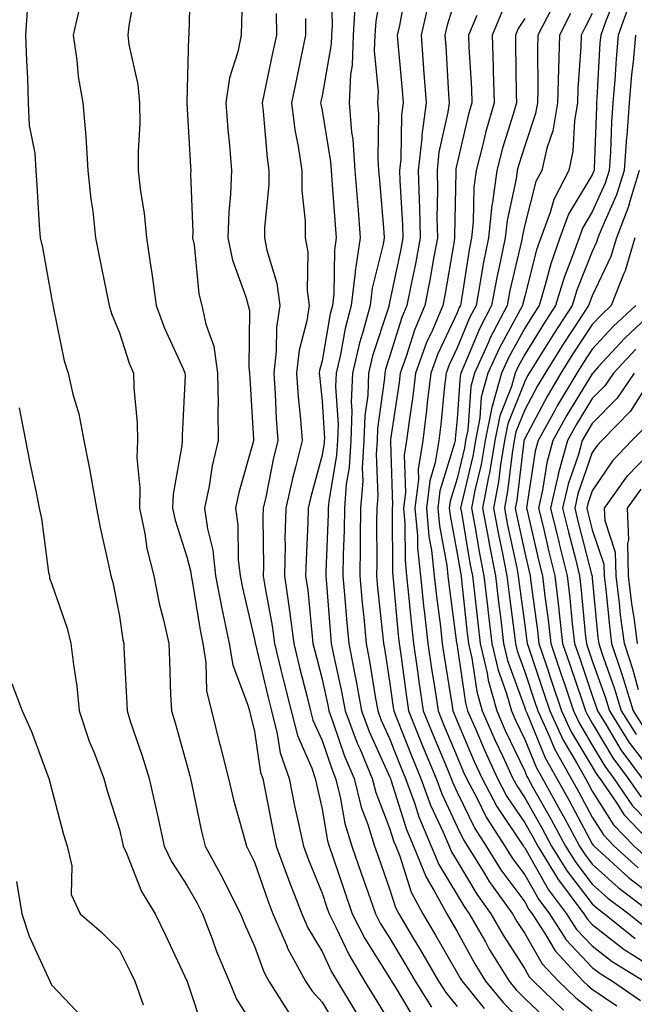
# Model space of a CAD drawing. Units: inches. Extents: x 976403 to 979043, y 7253018 to 7255658.
# Drawn here: x 978583 to 978674, y 7255429 to 7255574 of the extents above; entities that cross this region are included whole.
import ezdxf

# ---------------------------------------------------------------- set-up
doc = ezdxf.new("R2010")
doc.units = ezdxf.units.IN
doc.header["$MEASUREMENT"] = 0
doc.layers.add('Contour_97647253', color=7, linetype='Continuous', true_color=0xaa36ab)

msp = doc.modelspace()

# ---------------------------------------------------------------- linework, layer by layer
at = {"layer": 'Contour_97647253'}
for points in [[(978608.57, 7255581.4, 3067), (978608.32, 7255572.19, 3067), (978608.32, 7255571.92, 3067), (978608.27, 7255571.7, 3067), (978608.05, 7255562.06, 3067), (978608.05, 7255561.92, 3067), (978608.05, 7255561.87, 3067), (978608.56, 7255552.43, 3067), (978608.6, 7255551.92, 3067), (978608.58, 7255551.39, 3067), (978608.91, 7255542.78, 3067), (978608.88, 7255541.92, 3067), (978609.09, 7255540.88, 3067), (978609.78, 7255533.65, 3067), (978610.24, 7255531.92, 3067), (978610.83, 7255529.14, 3067), (978612.01, 7255525.88, 3067), (978612.59, 7255521.92, 3067), (978612.65, 7255517.32, 3067), (978612.62, 7255516.49, 3067), (978612.69, 7255511.92, 3067), (978611.8, 7255508.17, 3067), (978611.33, 7255505.2, 3067), (978610.65, 7255501.92, 3067), (978611.09, 7255498.88, 3067), (978611.86, 7255495.73, 3067), (978612.29, 7255491.92, 3067), (978613.22, 7255487.09, 3067), (978613.31, 7255486.66, 3067), (978614.29, 7255481.92, 3067), (978614.84, 7255478.71, 3067), (978617.03, 7255472.94, 3067), (978617.29, 7255471.92, 3067), (978617.43, 7255471.3, 3067), (978618.05, 7255468.87, 3067), (978618.95, 7255462.82, 3067), (978619.26, 7255461.92, 3067), (978619.57, 7255460.4, 3067), (978620.71, 7255454.58, 3067), (978621.27, 7255451.92, 3067), (978623.09, 7255446.96, 3067), (978623.14, 7255446.83, 3067), (978625.05, 7255441.92, 3067), (978625.96, 7255439.83, 3067), (978628.05, 7255436.31, 3067), (978629.45, 7255433.32, 3067), (978630.28, 7255431.92, 3067), (978633.21, 7255427.08, 3067)], [(978616.34, 7255580.21, 3068), (978616.14, 7255573.83, 3068), (978616.09, 7255571.92, 3068), (978615.59, 7255569.46, 3068), (978614.35, 7255565.62, 3068), (978613.79, 7255561.92, 3068), (978614.09, 7255557.96, 3068), (978614.34, 7255555.63, 3068), (978614.64, 7255551.92, 3068), (978614.51, 7255548.38, 3068), (978614.23, 7255545.74, 3068), (978614.11, 7255541.92, 3068), (978614.78, 7255538.65, 3068), (978616.78, 7255533.19, 3068), (978617.12, 7255531.92, 3068), (978617.29, 7255531.16, 3068), (978617.19, 7255522.78, 3068), (978617.32, 7255521.92, 3068), (978617.33, 7255521.2, 3068), (978617.89, 7255512.08, 3068), (978617.89, 7255511.92, 3068), (978617.84, 7255511.71, 3068), (978615.72, 7255504.25, 3068), (978615.23, 7255501.92, 3068), (978615.58, 7255499.45, 3068), (978615.65, 7255494.32, 3068), (978615.92, 7255491.92, 3068), (978616.26, 7255490.13, 3068), (978618.05, 7255482.49, 3068), (978618.14, 7255482.01, 3068), (978618.15, 7255481.92, 3068), (978618.19, 7255481.78, 3068), (978620.05, 7255473.92, 3068), (978620.56, 7255471.92, 3068), (978621.42, 7255468.55, 3068), (978621.85, 7255465.72, 3068), (978623.16, 7255461.92, 3068), (978623.99, 7255457.86, 3068), (978624.53, 7255455.44, 3068), (978625.28, 7255451.92, 3068), (978626.02, 7255449.89, 3068), (978628.05, 7255444.97, 3068), (978628.82, 7255442.69, 3068), (978629.09, 7255441.92, 3068), (978630.14, 7255439.83, 3068), (978631.99, 7255435.86, 3068), (978634.34, 7255431.92, 3068), (978635.75, 7255429.62, 3068), (978638.05, 7255425.89, 3068)], [(978629.34, 7255580.63, 3071), (978629.54, 7255573.41, 3071), (978629.45, 7255571.92, 3071), (978629.4, 7255570.57, 3071), (978628.05, 7255562.95, 3071), (978627.87, 7255562.1, 3071), (978627.84, 7255561.92, 3071), (978627.86, 7255561.73, 3071), (978628.05, 7255560.78, 3071), (978629.31, 7255553.18, 3071), (978629.4, 7255551.92, 3071), (978629.51, 7255550.46, 3071), (978629.98, 7255543.85, 3071), (978630.13, 7255541.92, 3071), (978629.87, 7255540.1, 3071), (978629.8, 7255533.67, 3071), (978629.59, 7255531.92, 3071), (978629.26, 7255530.71, 3071), (978628.05, 7255523.72, 3071), (978627.68, 7255522.29, 3071), (978627.64, 7255521.92, 3071), (978627.67, 7255521.54, 3071), (978628.05, 7255517.76, 3071), (978628.39, 7255512.26, 3071), (978628.38, 7255511.92, 3071), (978628.36, 7255511.61, 3071), (978628.05, 7255509.76, 3071), (978626.37, 7255503.6, 3071), (978625.99, 7255501.92, 3071), (978625.95, 7255499.82, 3071), (978625.67, 7255494.3, 3071), (978625.62, 7255491.92, 3071), (978625.93, 7255489.8, 3071), (978626.51, 7255483.46, 3071), (978626.7, 7255481.92, 3071), (978626.97, 7255480.84, 3071), (978628.05, 7255476.62, 3071), (978628.9, 7255472.77, 3071), (978629.06, 7255471.92, 3071), (978629.66, 7255470.31, 3071), (978631.37, 7255465.24, 3071), (978632.78, 7255461.92, 3071), (978633.83, 7255457.7, 3071), (978634.83, 7255455.14, 3071), (978635.83, 7255451.92, 3071), (978636.4, 7255450.27, 3071), (978638.05, 7255445.62, 3071), (978638.94, 7255442.81, 3071), (978639.42, 7255441.92, 3071), (978641.41, 7255438.56, 3071), (978642.63, 7255436.5, 3071), (978645.3, 7255431.92, 3071), (978646.36, 7255430.23, 3071), (978648.05, 7255428.18, 3071)], [(978637.25, 7255581.12, 3073), (978635.99, 7255573.98, 3073), (978635.84, 7255571.92, 3073), (978635.76, 7255569.63, 3073), (978636.36, 7255563.61, 3073), (978636.28, 7255561.92, 3073), (978636.42, 7255560.29, 3073), (978636.3, 7255553.67, 3073), (978636.42, 7255551.92, 3073), (978636.54, 7255550.41, 3073), (978637.18, 7255542.79, 3073), (978637.25, 7255541.92, 3073), (978637.11, 7255540.98, 3073), (978635.47, 7255534.5, 3073), (978635.16, 7255531.92, 3073), (978634.09, 7255527.96, 3073), (978633.58, 7255526.39, 3073), (978632.54, 7255521.92, 3073), (978632.36, 7255517.61, 3073), (978632.44, 7255516.31, 3073), (978632.29, 7255511.92, 3073), (978632.04, 7255507.93, 3073), (978631.63, 7255505.5, 3073), (978631.36, 7255501.92, 3073), (978631.31, 7255498.66, 3073), (978631.17, 7255495.05, 3073), (978631.12, 7255491.92, 3073), (978631.43, 7255488.54, 3073), (978631.65, 7255485.52, 3073), (978632, 7255481.92, 3073), (978632.95, 7255477.02, 3073), (978632.98, 7255476.85, 3073), (978633.88, 7255471.92, 3073), (978635.01, 7255468.88, 3073), (978638.05, 7255462.22, 3073), (978638.14, 7255462.01, 3073), (978638.17, 7255461.92, 3073), (978638.25, 7255461.72, 3073), (978640.53, 7255454.4, 3073), (978641.59, 7255451.92, 3073), (978643.44, 7255447.31, 3073), (978644.67, 7255445.3, 3073), (978646.51, 7255441.92, 3073), (978647.08, 7255440.95, 3073), (978648.05, 7255439.26, 3073), (978650.65, 7255434.52, 3073), (978652.27, 7255431.92, 3073), (978654.88, 7255428.75, 3073), (978658.05, 7255425.49, 3073)], [(978600.54, 7255579.43, 3066), (978599.43, 7255573.3, 3066), (978599.27, 7255571.92, 3066), (978599.43, 7255570.54, 3066), (978600.77, 7255564.64, 3066), (978601.02, 7255561.92, 3066), (978601.05, 7255558.92, 3066), (978600.82, 7255554.69, 3066), (978600.84, 7255551.92, 3066), (978601.18, 7255548.79, 3066), (978601.69, 7255545.56, 3066), (978602.04, 7255541.92, 3066), (978602.74, 7255537.23, 3066), (978602.84, 7255536.71, 3066), (978603.49, 7255531.92, 3066), (978604.72, 7255528.59, 3066), (978607.53, 7255522.44, 3066), (978607.75, 7255521.92, 3066), (978607.76, 7255521.63, 3066), (978607.32, 7255512.65, 3066), (978607.34, 7255511.92, 3066), (978607.31, 7255511.18, 3066), (978605.99, 7255503.98, 3066), (978605.92, 7255501.92, 3066), (978606.29, 7255500.16, 3066), (978608.05, 7255494.71, 3066), (978608.6, 7255492.47, 3066), (978608.66, 7255491.92, 3066), (978608.8, 7255491.17, 3066), (978609.98, 7255483.85, 3066), (978610.38, 7255481.92, 3066), (978610.86, 7255479.11, 3066), (978610.96, 7255474.83, 3066), (978611.67, 7255471.92, 3066), (978612.88, 7255467.09, 3066), (978612.95, 7255466.82, 3066), (978614.18, 7255461.92, 3066), (978614.92, 7255458.79, 3066), (978616.43, 7255453.54, 3066), (978616.84, 7255451.92, 3066), (978617.27, 7255451.14, 3066), (978618.05, 7255449.54, 3066), (978620, 7255443.87, 3066), (978620.76, 7255441.92, 3066), (978622.82, 7255437.15, 3066), (978622.94, 7255436.81, 3066), (978625.6, 7255431.92, 3066), (978626.56, 7255430.43, 3066), (978628.05, 7255428.83, 3066), (978630.65, 7255424.52, 3066)], [(978640.62, 7255579.35, 3074), (978639.5, 7255573.37, 3074), (978639.15, 7255571.92, 3074), (978639.25, 7255570.72, 3074), (978639.9, 7255563.77, 3074), (978640.04, 7255561.92, 3074), (978639.81, 7255560.16, 3074), (978639.71, 7255553.58, 3074), (978639.53, 7255551.92, 3074), (978639.56, 7255550.41, 3074), (978639.98, 7255543.85, 3074), (978640.03, 7255541.92, 3074), (978639.72, 7255540.25, 3074), (978638.05, 7255532.37, 3074), (978637.96, 7255532.01, 3074), (978637.95, 7255531.92, 3074), (978637.91, 7255531.78, 3074), (978635.52, 7255524.45, 3074), (978634.93, 7255521.92, 3074), (978634.8, 7255518.67, 3074), (978634.37, 7255515.6, 3074), (978634.24, 7255511.92, 3074), (978634, 7255507.87, 3074), (978634.07, 7255505.9, 3074), (978633.76, 7255501.92, 3074), (978633.69, 7255497.56, 3074), (978633.69, 7255496.28, 3074), (978633.63, 7255491.92, 3074), (978633.99, 7255487.86, 3074), (978634.22, 7255485.75, 3074), (978634.58, 7255481.92, 3074), (978635.14, 7255479.01, 3074), (978635.9, 7255474.07, 3074), (978636.29, 7255471.92, 3074), (978636.77, 7255470.64, 3074), (978638.05, 7255467.83, 3074), (978639.73, 7255463.6, 3074), (978640.42, 7255461.92, 3074), (978641.78, 7255458.19, 3074), (978642.39, 7255456.26, 3074), (978644.22, 7255451.92, 3074), (978645.33, 7255449.2, 3074), (978648.05, 7255444.71, 3074), (978649.09, 7255442.96, 3074), (978649.85, 7255441.92, 3074), (978652.23, 7255437.74, 3074), (978652.81, 7255436.68, 3074), (978655.77, 7255431.92, 3074), (978656.8, 7255430.67, 3074), (978658.05, 7255429.38, 3074), (978661.88, 7255425.75, 3074)], [(978648.05, 7255578.19, 3076), (978646.58, 7255573.39, 3076), (978646.23, 7255571.92, 3076), (978646.37, 7255570.24, 3076), (978646.77, 7255563.2, 3076), (978646.87, 7255561.92, 3076), (978646.68, 7255560.55, 3076), (978645.35, 7255554.62, 3076), (978645.07, 7255551.92, 3076), (978645.14, 7255549.01, 3076), (978645.06, 7255544.91, 3076), (978645.13, 7255541.92, 3076), (978644.47, 7255538.34, 3076), (978644.06, 7255535.91, 3076), (978643.28, 7255531.92, 3076), (978641.72, 7255528.25, 3076), (978640.52, 7255524.39, 3076), (978639.63, 7255521.92, 3076), (978639.46, 7255520.51, 3076), (978638.2, 7255512.07, 3076), (978638.18, 7255511.92, 3076), (978638.16, 7255511.81, 3076), (978638.46, 7255502.33, 3076), (978638.41, 7255501.92, 3076), (978638.45, 7255501.52, 3076), (978638.48, 7255492.35, 3076), (978638.52, 7255491.92, 3076), (978638.58, 7255491.39, 3076), (978639.31, 7255483.18, 3076), (978639.45, 7255481.92, 3076), (978639.69, 7255480.28, 3076), (978640.48, 7255474.35, 3076), (978640.84, 7255471.92, 3076), (978642.74, 7255467.23, 3076), (978642.91, 7255466.78, 3076), (978644.92, 7255461.92, 3076), (978645.76, 7255459.63, 3076), (978648.05, 7255454.75, 3076), (978648.98, 7255452.85, 3076), (978649.56, 7255451.92, 3076), (978652.09, 7255447.88, 3076), (978652.81, 7255446.68, 3076), (978656.24, 7255441.92, 3076), (978656.9, 7255440.77, 3076), (978658.05, 7255438.97, 3076), (978660.63, 7255434.5, 3076), (978663.04, 7255431.92, 3076), (978665.6, 7255429.47, 3076), (978668.05, 7255427.55, 3076)], [(978671.74, 7255578.23, 3083), (978670.02, 7255573.89, 3083), (978669.3, 7255571.92, 3083), (978669.19, 7255570.78, 3083), (978668.75, 7255562.62, 3083), (978668.69, 7255561.92, 3083), (978668.66, 7255561.31, 3083), (978668.34, 7255552.21, 3083), (978668.32, 7255551.92, 3083), (978668.26, 7255551.71, 3083), (978668.05, 7255551.26, 3083), (978664.55, 7255545.42, 3083), (978663.26, 7255541.92, 3083), (978661.9, 7255538.07, 3083), (978661.1, 7255534.97, 3083), (978660.17, 7255531.92, 3083), (978659.33, 7255530.64, 3083), (978658.05, 7255528.56, 3083), (978655.69, 7255524.28, 3083), (978654.62, 7255521.92, 3083), (978653.29, 7255517.16, 3083), (978653.16, 7255516.81, 3083), (978652.18, 7255511.92, 3083), (978651.59, 7255508.38, 3083), (978650.68, 7255504.55, 3083), (978650.18, 7255501.92, 3083), (978650.68, 7255499.29, 3083), (978651.36, 7255495.23, 3083), (978652.01, 7255491.92, 3083), (978652.54, 7255487.43, 3083), (978652.64, 7255486.51, 3083), (978653.2, 7255481.92, 3083), (978654.1, 7255477.97, 3083), (978655.31, 7255474.66, 3083), (978656.09, 7255471.92, 3083), (978656.68, 7255470.55, 3083), (978658.05, 7255467.68, 3083), (978659.73, 7255463.6, 3083), (978660.67, 7255461.92, 3083), (978663.31, 7255457.18, 3083), (978663.94, 7255456.03, 3083), (978666.17, 7255451.92, 3083), (978666.89, 7255450.76, 3083), (978668.05, 7255449.25, 3083), (978671.91, 7255445.78, 3083), (978677.04, 7255441.92, 3083)], [(978592.13, 7255576, 3065), (978591.21, 7255571.92, 3065), (978591.76, 7255568.21, 3065), (978591.94, 7255565.81, 3065), (978592.62, 7255561.92, 3065), (978593.05, 7255556.92, 3065), (978593.39, 7255551.92, 3065), (978593.8, 7255547.67, 3065), (978594.09, 7255545.88, 3065), (978594.52, 7255541.92, 3065), (978595.08, 7255538.95, 3065), (978596.15, 7255533.82, 3065), (978596.52, 7255531.92, 3065), (978596.85, 7255530.72, 3065), (978598.05, 7255527.87, 3065), (978599.51, 7255523.38, 3065), (978600.12, 7255521.92, 3065), (978600.17, 7255519.8, 3065), (978600.65, 7255514.52, 3065), (978600.71, 7255511.92, 3065), (978600.6, 7255509.37, 3065), (978601.09, 7255504.96, 3065), (978601, 7255501.92, 3065), (978601.79, 7255498.18, 3065), (978602.1, 7255495.97, 3065), (978603.13, 7255491.92, 3065), (978603.94, 7255487.81, 3065), (978604.59, 7255485.38, 3065), (978605.36, 7255481.92, 3065), (978605.47, 7255479.34, 3065), (978605.63, 7255474.34, 3065), (978605.74, 7255471.92, 3065), (978606.3, 7255470.17, 3065), (978608.05, 7255463.97, 3065), (978608.46, 7255462.33, 3065), (978608.56, 7255461.92, 3065), (978608.72, 7255461.25, 3065), (978610.19, 7255454.06, 3065), (978610.75, 7255451.92, 3065), (978613.33, 7255447.2, 3065), (978613.86, 7255446.11, 3065), (978615.99, 7255441.92, 3065), (978616.56, 7255440.43, 3065), (978618.05, 7255437.09, 3065), (978619.43, 7255433.3, 3065), (978620.17, 7255431.92, 3065), (978623.25, 7255427.12, 3065)], [(978632.97, 7255576.84, 3072), (978632.64, 7255571.92, 3072), (978632.49, 7255567.48, 3072), (978632.25, 7255566.12, 3072), (978632.06, 7255561.92, 3072), (978632.42, 7255557.55, 3072), (978632.6, 7255556.47, 3072), (978632.9, 7255551.92, 3072), (978633.27, 7255547.14, 3072), (978633.32, 7255546.65, 3072), (978633.69, 7255541.92, 3072), (978632.95, 7255537.02, 3072), (978632.95, 7255536.82, 3072), (978632.38, 7255531.92, 3072), (978631.46, 7255528.51, 3072), (978630.78, 7255524.65, 3072), (978630.15, 7255521.92, 3072), (978630.06, 7255519.91, 3072), (978630.42, 7255514.29, 3072), (978630.34, 7255511.92, 3072), (978630.21, 7255509.76, 3072), (978629.05, 7255502.92, 3072), (978628.97, 7255501.92, 3072), (978628.95, 7255501.02, 3072), (978628.63, 7255492.5, 3072), (978628.62, 7255491.92, 3072), (978628.67, 7255491.3, 3072), (978629.3, 7255483.17, 3072), (978629.42, 7255481.92, 3072), (978629.74, 7255480.23, 3072), (978630.94, 7255474.81, 3072), (978631.47, 7255471.92, 3072), (978633.26, 7255467.13, 3072), (978633.62, 7255466.35, 3072), (978635.48, 7255461.92, 3072), (978636, 7255459.87, 3072), (978638.05, 7255454.58, 3072), (978638.68, 7255452.55, 3072), (978638.95, 7255451.92, 3072), (978639.56, 7255450.41, 3072), (978641.23, 7255445.1, 3072), (978642.96, 7255441.92, 3072), (978644.86, 7255438.73, 3072), (978648.05, 7255433.17, 3072), (978648.5, 7255432.37, 3072), (978648.77, 7255431.92, 3072), (978652.07, 7255427.9, 3072)], [(978643.7, 7255576.27, 3075), (978642.7, 7255571.92, 3075), (978643.08, 7255566.95, 3075), (978643.08, 7255566.89, 3075), (978643.45, 7255561.92, 3075), (978642.82, 7255557.15, 3075), (978642.82, 7255556.69, 3075), (978642.3, 7255551.92, 3075), (978642.41, 7255547.56, 3075), (978642.48, 7255546.35, 3075), (978642.58, 7255541.92, 3075), (978641.87, 7255538.1, 3075), (978641.23, 7255535.1, 3075), (978640.62, 7255531.92, 3075), (978639.85, 7255530.12, 3075), (978638.05, 7255524.3, 3075), (978637.46, 7255522.51, 3075), (978637.33, 7255521.92, 3075), (978637.3, 7255521.17, 3075), (978636.26, 7255513.71, 3075), (978636.2, 7255511.92, 3075), (978636.08, 7255509.95, 3075), (978636.29, 7255503.68, 3075), (978636.17, 7255501.92, 3075), (978636.13, 7255500, 3075), (978636.16, 7255493.81, 3075), (978636.13, 7255491.92, 3075), (978636.28, 7255490.15, 3075), (978637.07, 7255482.9, 3075), (978637.16, 7255481.92, 3075), (978637.31, 7255481.18, 3075), (978638.05, 7255476.32, 3075), (978638.57, 7255472.44, 3075), (978638.65, 7255471.92, 3075), (978639.05, 7255470.92, 3075), (978641.32, 7255465.19, 3075), (978642.68, 7255461.92, 3075), (978644.1, 7255457.97, 3075), (978645.98, 7255453.99, 3075), (978646.86, 7255451.92, 3075), (978647.2, 7255451.07, 3075), (978648.05, 7255449.68, 3075), (978650.95, 7255444.82, 3075), (978653.05, 7255441.92, 3075), (978654.87, 7255438.74, 3075), (978658.05, 7255433.75, 3075), (978658.71, 7255432.58, 3075), (978659.34, 7255431.92, 3075), (978663.79, 7255427.66, 3075)], [(978662.06, 7255575.93, 3080), (978659.98, 7255571.92, 3080), (978659.92, 7255570.05, 3080), (978659.97, 7255563.84, 3080), (978659.92, 7255561.92, 3080), (978659.65, 7255560.32, 3080), (978658.05, 7255555.57, 3080), (978657.18, 7255552.79, 3080), (978656.95, 7255551.92, 3080), (978656.78, 7255550.65, 3080), (978655.45, 7255544.52, 3080), (978655.17, 7255541.92, 3080), (978654.44, 7255538.31, 3080), (978653.91, 7255536.06, 3080), (978653.14, 7255531.92, 3080), (978651.4, 7255528.57, 3080), (978649.06, 7255522.93, 3080), (978648.6, 7255521.92, 3080), (978648.48, 7255521.49, 3080), (978648.05, 7255515.16, 3080), (978647.77, 7255512.2, 3080), (978647.74, 7255511.92, 3080), (978647.67, 7255511.54, 3080), (978645.49, 7255504.48, 3080), (978645.2, 7255501.92, 3080), (978645.42, 7255499.29, 3080), (978646.54, 7255493.43, 3080), (978646.69, 7255491.92, 3080), (978646.83, 7255490.7, 3080), (978647.97, 7255482, 3080), (978647.98, 7255481.92, 3080), (978647.99, 7255481.86, 3080), (978648.05, 7255481.49, 3080), (978649.26, 7255473.13, 3080), (978649.6, 7255471.92, 3080), (978650.8, 7255469.17, 3080), (978652.13, 7255466, 3080), (978654.02, 7255461.92, 3080), (978655.41, 7255459.28, 3080), (978658.05, 7255455.38, 3080), (978659.3, 7255453.17, 3080), (978659.98, 7255451.92, 3080), (978663, 7255446.97, 3080), (978663.04, 7255446.91, 3080), (978666.78, 7255441.92, 3080), (978667.28, 7255441.15, 3080), (978668.05, 7255440.33, 3080), (978672.77, 7255436.64, 3080), (978674.22, 7255435.75, 3080), (978678.05, 7255433.27, 3080)], [(978673.53, 7255576.44, 3084), (978671.88, 7255571.92, 3084), (978671.57, 7255568.4, 3084), (978671.4, 7255565.27, 3084), (978671.12, 7255561.92, 3084), (978670.9, 7255559.07, 3084), (978670.75, 7255554.62, 3084), (978670.55, 7255551.92, 3084), (978669.95, 7255550.02, 3084), (978668.05, 7255545.76, 3084), (978666.61, 7255543.36, 3084), (978666.09, 7255541.92, 3084), (978665, 7255538.87, 3084), (978663.89, 7255536.08, 3084), (978662.61, 7255531.92, 3084), (978660.81, 7255529.16, 3084), (978658.05, 7255524.67, 3084), (978657.07, 7255522.9, 3084), (978656.62, 7255521.92, 3084), (978656.08, 7255519.95, 3084), (978654.36, 7255515.61, 3084), (978653.62, 7255511.92, 3084), (978652.82, 7255507.15, 3084), (978652.68, 7255506.55, 3084), (978651.8, 7255501.92, 3084), (978652.67, 7255497.3, 3084), (978652.78, 7255496.65, 3084), (978653.71, 7255491.92, 3084), (978654.17, 7255488.04, 3084), (978654.51, 7255485.46, 3084), (978654.93, 7255481.92, 3084), (978655.51, 7255479.38, 3084), (978658.05, 7255472.4, 3084), (978658.17, 7255472.04, 3084), (978658.21, 7255471.92, 3084), (978658.35, 7255471.62, 3084), (978661.1, 7255464.97, 3084), (978662.8, 7255461.92, 3084), (978664.68, 7255458.55, 3084), (978668.05, 7255452.27, 3084), (978668.19, 7255452.06, 3084), (978668.32, 7255451.92, 3084), (978673.41, 7255447.28, 3084), (978678.05, 7255443.73, 3084)], [(978584.39, 7255575.58, 3064), (978584.16, 7255571.92, 3064), (978584.28, 7255568.15, 3064), (978584.43, 7255565.54, 3064), (978584.55, 7255561.92, 3064), (978584.7, 7255558.57, 3064), (978585.53, 7255554.44, 3064), (978585.68, 7255551.92, 3064), (978585.83, 7255549.7, 3064), (978586.18, 7255543.79, 3064), (978586.31, 7255541.92, 3064), (978586.64, 7255540.51, 3064), (978588.05, 7255532.78, 3064), (978588.18, 7255532.05, 3064), (978588.21, 7255531.92, 3064), (978588.26, 7255531.71, 3064), (978589.85, 7255523.72, 3064), (978590.47, 7255521.92, 3064), (978591.17, 7255518.8, 3064), (978592.02, 7255515.89, 3064), (978592.79, 7255511.92, 3064), (978593.65, 7255507.52, 3064), (978593.89, 7255506.08, 3064), (978594.67, 7255501.92, 3064), (978595.18, 7255499.05, 3064), (978596.45, 7255493.52, 3064), (978596.76, 7255491.92, 3064), (978597.05, 7255490.92, 3064), (978598.05, 7255485.94, 3064), (978598.57, 7255482.44, 3064), (978598.68, 7255481.92, 3064), (978598.71, 7255481.26, 3064), (978599.12, 7255472.99, 3064), (978599.17, 7255471.92, 3064), (978599.71, 7255470.26, 3064), (978601.43, 7255465.3, 3064), (978602.46, 7255461.92, 3064), (978603.48, 7255457.35, 3064), (978603.71, 7255456.26, 3064), (978604.67, 7255451.92, 3064), (978605.75, 7255449.62, 3064), (978608.05, 7255446.15, 3064), (978609.58, 7255443.45, 3064), (978610.35, 7255441.92, 3064), (978611.77, 7255438.2, 3064), (978612.43, 7255436.3, 3064), (978614.28, 7255431.92, 3064), (978615.38, 7255429.25, 3064), (978618.05, 7255425.07, 3064)], [(978621.25, 7255575.12, 3069), (978621.28, 7255571.92, 3069), (978620.72, 7255569.25, 3069), (978619.48, 7255563.35, 3069), (978619.17, 7255561.92, 3069), (978619.34, 7255560.63, 3069), (978619.91, 7255553.78, 3069), (978620.18, 7255551.92, 3069), (978620.18, 7255549.79, 3069), (978619.53, 7255543.4, 3069), (978619.53, 7255541.92, 3069), (978619.86, 7255540.11, 3069), (978621.37, 7255535.24, 3069), (978621.79, 7255531.92, 3069), (978621.3, 7255528.67, 3069), (978621.27, 7255525.14, 3069), (978620.89, 7255521.92, 3069), (978621.12, 7255518.85, 3069), (978621.27, 7255515.14, 3069), (978621.52, 7255511.92, 3069), (978620.83, 7255509.14, 3069), (978619.7, 7255503.57, 3069), (978619.33, 7255501.92, 3069), (978619.3, 7255500.67, 3069), (978619.38, 7255493.25, 3069), (978619.35, 7255491.92, 3069), (978619.57, 7255490.4, 3069), (978620.66, 7255484.53, 3069), (978621, 7255481.92, 3069), (978621.96, 7255478.01, 3069), (978622.38, 7255476.25, 3069), (978623.46, 7255471.92, 3069), (978624.4, 7255468.27, 3069), (978626.52, 7255463.45, 3069), (978627.04, 7255461.92, 3069), (978627.22, 7255461.09, 3069), (978628.05, 7255457.38, 3069), (978628.84, 7255452.71, 3069), (978629.09, 7255451.92, 3069), (978629.64, 7255450.33, 3069), (978631.36, 7255445.23, 3069), (978632.51, 7255441.92, 3069), (978634.38, 7255438.25, 3069), (978638.05, 7255432.44, 3069), (978638.25, 7255432.12, 3069), (978638.35, 7255431.92, 3069), (978638.88, 7255431.09, 3069), (978641.97, 7255425.84, 3069)], [(978625.58, 7255574.39, 3070), (978625.61, 7255571.92, 3070), (978624.95, 7255568.82, 3070), (978624.29, 7255565.68, 3070), (978623.5, 7255561.92, 3070), (978624.04, 7255557.91, 3070), (978624.52, 7255555.45, 3070), (978625.04, 7255551.92, 3070), (978625.05, 7255548.92, 3070), (978625.55, 7255544.42, 3070), (978625.56, 7255541.92, 3070), (978625.93, 7255539.8, 3070), (978625.84, 7255534.13, 3070), (978626.12, 7255531.92, 3070), (978625.77, 7255529.64, 3070), (978624.66, 7255525.31, 3070), (978624.27, 7255521.92, 3070), (978624.51, 7255518.38, 3070), (978624.85, 7255515.12, 3070), (978625.09, 7255511.92, 3070), (978624.12, 7255507.99, 3070), (978623.67, 7255506.3, 3070), (978622.66, 7255501.92, 3070), (978622.56, 7255497.41, 3070), (978622.57, 7255496.44, 3070), (978622.48, 7255491.92, 3070), (978623.19, 7255487.06, 3070), (978623.22, 7255486.75, 3070), (978623.85, 7255481.92, 3070), (978624.68, 7255478.55, 3070), (978625.8, 7255474.17, 3070), (978626.36, 7255471.92, 3070), (978626.7, 7255470.57, 3070), (978628.05, 7255467.53, 3070), (978629.47, 7255463.34, 3070), (978630.06, 7255461.92, 3070), (978630.74, 7255459.23, 3070), (978631.41, 7255455.28, 3070), (978632.46, 7255451.92, 3070), (978633.89, 7255447.76, 3070), (978634.82, 7255445.15, 3070), (978635.94, 7255441.92, 3070), (978636.65, 7255440.52, 3070), (978638.05, 7255438.32, 3070), (978640.44, 7255434.31, 3070), (978641.83, 7255431.92, 3070), (978644.23, 7255428.1, 3070)], [(978650.98, 7255574.85, 3077), (978649.74, 7255571.92, 3077), (978649.8, 7255570.17, 3077), (978650.15, 7255564.02, 3077), (978650.21, 7255561.92, 3077), (978649.73, 7255560.24, 3077), (978648.05, 7255552.97, 3077), (978647.85, 7255552.12, 3077), (978647.84, 7255551.92, 3077), (978647.84, 7255551.71, 3077), (978647.67, 7255542.3, 3077), (978647.68, 7255541.92, 3077), (978647.59, 7255541.46, 3077), (978646.29, 7255533.68, 3077), (978645.95, 7255531.92, 3077), (978644.39, 7255528.26, 3077), (978643.53, 7255526.44, 3077), (978641.89, 7255521.92, 3077), (978641.48, 7255518.49, 3077), (978640.93, 7255514.8, 3077), (978640.57, 7255511.92, 3077), (978640.21, 7255509.76, 3077), (978640.38, 7255504.25, 3077), (978640.11, 7255501.92, 3077), (978640.31, 7255499.66, 3077), (978640.33, 7255494.2, 3077), (978640.57, 7255491.92, 3077), (978640.87, 7255489.1, 3077), (978641.22, 7255485.09, 3077), (978641.59, 7255481.92, 3077), (978642.18, 7255477.79, 3077), (978642.39, 7255476.26, 3077), (978643.04, 7255471.92, 3077), (978644.48, 7255468.35, 3077), (978646.57, 7255463.4, 3077), (978647.18, 7255461.92, 3077), (978647.42, 7255461.29, 3077), (978648.05, 7255459.92, 3077), (978650.66, 7255454.53, 3077), (978652.34, 7255451.92, 3077), (978654.53, 7255448.4, 3077), (978658.05, 7255443.67, 3077), (978658.68, 7255442.55, 3077), (978659.15, 7255441.92, 3077), (978661.15, 7255438.82, 3077), (978662.54, 7255436.41, 3077), (978666.73, 7255431.92, 3077), (978667.41, 7255431.28, 3077), (978668.05, 7255430.77, 3077), (978671.68, 7255428.29, 3077)], [(978654.64, 7255575.33, 3078), (978653.21, 7255571.92, 3078), (978653.36, 7255567.23, 3078), (978653.37, 7255566.6, 3078), (978653.52, 7255561.92, 3078), (978652.31, 7255557.66, 3078), (978651.86, 7255555.73, 3078), (978650.86, 7255551.92, 3078), (978650.53, 7255549.44, 3078), (978650.43, 7255544.3, 3078), (978650.18, 7255541.92, 3078), (978649.82, 7255540.15, 3078), (978648.66, 7255532.53, 3078), (978648.54, 7255531.92, 3078), (978648.37, 7255531.6, 3078), (978648.05, 7255530.83, 3078), (978645.19, 7255524.78, 3078), (978644.14, 7255521.92, 3078), (978643.63, 7255517.5, 3078), (978643.53, 7255516.44, 3078), (978642.95, 7255511.92, 3078), (978642.26, 7255507.71, 3078), (978642.31, 7255506.18, 3078), (978641.8, 7255501.92, 3078), (978642.16, 7255497.81, 3078), (978642.17, 7255496.04, 3078), (978642.61, 7255491.92, 3078), (978643.14, 7255487.01, 3078), (978643.17, 7255486.8, 3078), (978643.71, 7255481.92, 3078), (978644.26, 7255478.13, 3078), (978644.74, 7255475.23, 3078), (978645.24, 7255471.92, 3078), (978646.05, 7255469.92, 3078), (978648.05, 7255465.15, 3078), (978649.01, 7255462.88, 3078), (978649.45, 7255461.92, 3078), (978651.03, 7255458.94, 3078), (978652.35, 7255456.22, 3078), (978655.1, 7255451.92, 3078), (978656.23, 7255450.1, 3078), (978658.05, 7255447.66, 3078), (978660.13, 7255444, 3078), (978661.7, 7255441.92, 3078), (978664.18, 7255438.05, 3078), (978668.05, 7255433.96, 3078), (978669.2, 7255433.07, 3078), (978671.07, 7255431.92, 3078), (978675.21, 7255429.08, 3078)], [(978658.05, 7255574.37, 3079), (978657.08, 7255572.89, 3079), (978656.67, 7255571.92, 3079), (978656.71, 7255570.58, 3079), (978656.78, 7255563.19, 3079), (978656.82, 7255561.92, 3079), (978656.34, 7255560.21, 3079), (978654.77, 7255555.2, 3079), (978653.91, 7255551.92, 3079), (978653.27, 7255547.14, 3079), (978653.2, 7255546.77, 3079), (978652.68, 7255541.92, 3079), (978651.9, 7255538.07, 3079), (978651.48, 7255535.35, 3079), (978650.84, 7255531.92, 3079), (978649.89, 7255530.08, 3079), (978648.05, 7255525.67, 3079), (978646.85, 7255523.12, 3079), (978646.41, 7255521.92, 3079), (978646.18, 7255520.05, 3079), (978645.65, 7255514.32, 3079), (978645.34, 7255511.92, 3079), (978644.81, 7255508.68, 3079), (978643.98, 7255505.99, 3079), (978643.5, 7255501.92, 3079), (978643.87, 7255497.74, 3079), (978644.25, 7255495.72, 3079), (978644.65, 7255491.92, 3079), (978644.98, 7255488.85, 3079), (978645.57, 7255484.4, 3079), (978645.85, 7255481.92, 3079), (978646.13, 7255480, 3079), (978647.32, 7255472.65, 3079), (978647.42, 7255471.92, 3079), (978647.61, 7255471.48, 3079), (978648.05, 7255470.43, 3079), (978650.57, 7255464.44, 3079), (978651.73, 7255461.92, 3079), (978653.92, 7255457.79, 3079), (978657.55, 7255452.42, 3079), (978657.87, 7255451.92, 3079), (978657.94, 7255451.81, 3079), (978658.05, 7255451.67, 3079), (978661.59, 7255445.46, 3079), (978664.24, 7255441.92, 3079), (978665.73, 7255439.6, 3079), (978668.05, 7255437.14, 3079), (978670.98, 7255434.85, 3079), (978675.76, 7255431.92, 3079)], [(978664.85, 7255575.12, 3081), (978663.19, 7255571.92, 3081), (978663.04, 7255566.93, 3081), (978663.04, 7255566.91, 3081), (978662.89, 7255561.92, 3081), (978662.19, 7255557.78, 3081), (978661.33, 7255555.2, 3081), (978660.59, 7255551.92, 3081), (978659.72, 7255550.25, 3081), (978658.05, 7255543.86, 3081), (978657.7, 7255542.27, 3081), (978657.67, 7255541.92, 3081), (978657.57, 7255541.44, 3081), (978655.84, 7255534.13, 3081), (978655.43, 7255531.92, 3081), (978652.91, 7255527.06, 3081), (978652.72, 7255526.59, 3081), (978650.61, 7255521.92, 3081), (978650.05, 7255519.92, 3081), (978649.61, 7255513.48, 3081), (978649.3, 7255511.92, 3081), (978649.12, 7255510.85, 3081), (978648.05, 7255506.32, 3081), (978647.01, 7255502.96, 3081), (978646.89, 7255501.92, 3081), (978646.99, 7255500.86, 3081), (978648.05, 7255495.21, 3081), (978648.53, 7255492.4, 3081), (978648.62, 7255491.92, 3081), (978648.69, 7255491.28, 3081), (978649.54, 7255483.41, 3081), (978649.73, 7255481.92, 3081), (978650.23, 7255479.74, 3081), (978650.94, 7255474.81, 3081), (978651.76, 7255471.92, 3081), (978653.67, 7255467.55, 3081), (978654.8, 7255465.17, 3081), (978656.3, 7255461.92, 3081), (978656.91, 7255460.78, 3081), (978658.05, 7255459.08, 3081), (978660.64, 7255454.51, 3081), (978662.04, 7255451.92, 3081), (978664.32, 7255448.19, 3081), (978668.05, 7255443.38, 3081), (978668.82, 7255442.69, 3081), (978669.85, 7255441.92, 3081), (978674.4, 7255438.27, 3081)], [(978668.05, 7255575.12, 3082), (978666.96, 7255573.01, 3082), (978666.4, 7255571.92, 3082), (978666.34, 7255570.21, 3082), (978665.93, 7255564.04, 3082), (978665.87, 7255561.92, 3082), (978665.42, 7255559.29, 3082), (978665.2, 7255554.77, 3082), (978664.56, 7255551.92, 3082), (978662.34, 7255547.63, 3082), (978661.83, 7255545.7, 3082), (978660.43, 7255541.92, 3082), (978659.82, 7255540.15, 3082), (978658.05, 7255533.32, 3082), (978657.79, 7255532.18, 3082), (978657.74, 7255531.92, 3082), (978657.4, 7255531.27, 3082), (978654.31, 7255525.66, 3082), (978652.61, 7255521.92, 3082), (978651.62, 7255518.35, 3082), (978651.41, 7255515.28, 3082), (978650.75, 7255511.92, 3082), (978650.35, 7255509.62, 3082), (978648.68, 7255502.55, 3082), (978648.56, 7255501.92, 3082), (978648.68, 7255501.29, 3082), (978649.94, 7255493.81, 3082), (978650.32, 7255491.92, 3082), (978650.62, 7255489.35, 3082), (978651.1, 7255484.97, 3082), (978651.47, 7255481.92, 3082), (978652.47, 7255477.5, 3082), (978652.62, 7255476.49, 3082), (978653.92, 7255471.92, 3082), (978655.18, 7255469.05, 3082), (978658.05, 7255463.01, 3082), (978658.37, 7255462.24, 3082), (978658.55, 7255461.92, 3082), (978659.17, 7255460.8, 3082), (978661.98, 7255455.85, 3082), (978664.1, 7255451.92, 3082), (978665.6, 7255449.47, 3082), (978668.05, 7255446.31, 3082), (978670.36, 7255444.23, 3082), (978673.45, 7255441.92, 3082), (978676, 7255439.87, 3082)], [(978674.46, 7255571.92, 3085), (978674.1, 7255567.97, 3085), (978673.88, 7255566.09, 3085), (978673.54, 7255561.92, 3085), (978673.16, 7255557.03, 3085), (978673.14, 7255556.83, 3085), (978672.79, 7255551.92, 3085), (978671.65, 7255548.32, 3085), (978669.4, 7255543.27, 3085), (978668.88, 7255541.92, 3085), (978668.69, 7255541.28, 3085), (978668.05, 7255539.93, 3085), (978665.76, 7255534.21, 3085), (978665.06, 7255531.92, 3085), (978662.3, 7255527.67, 3085), (978659.87, 7255523.74, 3085), (978658.73, 7255521.92, 3085), (978658.48, 7255521.49, 3085), (978658.05, 7255520.69, 3085), (978655.56, 7255514.41, 3085), (978655.06, 7255511.92, 3085), (978654.46, 7255508.33, 3085), (978654.16, 7255505.81, 3085), (978653.42, 7255501.92, 3085), (978654.15, 7255498.02, 3085), (978654.76, 7255495.21, 3085), (978655.4, 7255491.92, 3085), (978655.69, 7255489.56, 3085), (978656.48, 7255483.49, 3085), (978656.67, 7255481.92, 3085), (978656.93, 7255480.8, 3085), (978658.05, 7255477.7, 3085), (978659.5, 7255473.37, 3085), (978659.98, 7255471.92, 3085), (978661.64, 7255468.33, 3085), (978662.46, 7255466.33, 3085), (978664.92, 7255461.92, 3085), (978666.04, 7255459.91, 3085), (978668.05, 7255456.18, 3085), (978669.7, 7255453.57, 3085), (978671.29, 7255451.92, 3085), (978674.83, 7255448.7, 3085)], [(978675.02, 7255551.92, 3086), (978673.64, 7255547.51, 3086), (978673.41, 7255546.56, 3086), (978671.62, 7255541.92, 3086), (978670.8, 7255539.17, 3086), (978668.05, 7255533.36, 3086), (978667.64, 7255532.33, 3086), (978667.51, 7255531.92, 3086), (978666.51, 7255530.38, 3086), (978663.75, 7255526.22, 3086), (978661.08, 7255521.92, 3086), (978659.94, 7255520.03, 3086), (978658.05, 7255516.47, 3086), (978656.76, 7255513.21, 3086), (978656.5, 7255511.92, 3086), (978656.18, 7255510.05, 3086), (978655.52, 7255504.45, 3086), (978655.04, 7255501.92, 3086), (978655.52, 7255499.39, 3086), (978656.87, 7255493.1, 3086), (978657.1, 7255491.92, 3086), (978657.2, 7255491.07, 3086), (978658.05, 7255484.6, 3086), (978658.37, 7255482.24, 3086), (978658.41, 7255481.92, 3086), (978658.59, 7255481.38, 3086), (978660.81, 7255474.68, 3086), (978661.75, 7255471.92, 3086), (978663.74, 7255467.61, 3086), (978665.78, 7255464.19, 3086), (978667.04, 7255461.92, 3086), (978667.41, 7255461.28, 3086), (978668.05, 7255460.07, 3086), (978671.2, 7255455.07, 3086), (978674.26, 7255451.92, 3086), (978676.24, 7255450.11, 3086)], [(978674.37, 7255541.92, 3087), (978672.91, 7255537.06, 3087), (978672.68, 7255536.55, 3087), (978670.87, 7255531.92, 3087), (978669.41, 7255530.56, 3087), (978668.05, 7255529.09, 3087), (978665.2, 7255524.77, 3087), (978663.42, 7255521.92, 3087), (978661.42, 7255518.55, 3087), (978658.05, 7255512.24, 3087), (978657.96, 7255512.01, 3087), (978657.94, 7255511.92, 3087), (978657.92, 7255511.79, 3087), (978656.89, 7255503.08, 3087), (978656.66, 7255501.92, 3087), (978656.89, 7255500.76, 3087), (978658.05, 7255495.33, 3087), (978658.69, 7255492.56, 3087), (978658.86, 7255491.92, 3087), (978658.97, 7255491, 3087), (978659.94, 7255483.81, 3087), (978660.16, 7255481.92, 3087), (978661.23, 7255478.74, 3087), (978662.14, 7255476.01, 3087), (978663.52, 7255471.92, 3087), (978664.95, 7255468.82, 3087), (978668.05, 7255463.63, 3087), (978668.68, 7255462.55, 3087), (978669.15, 7255461.92, 3087), (978671.57, 7255458.4, 3087), (978672.71, 7255456.58, 3087), (978677.23, 7255451.92, 3087)], [(978674.48, 7255531.92, 3088), (978671.14, 7255528.83, 3088), (978668.05, 7255525.46, 3088), (978666.64, 7255523.33, 3088), (978665.76, 7255521.92, 3088), (978662.88, 7255517.09, 3088), (978662.51, 7255516.38, 3088), (978660.05, 7255511.92, 3088), (978659.62, 7255510.35, 3088), (978658.38, 7255502.25, 3088), (978658.31, 7255501.92, 3088), (978658.39, 7255501.58, 3088), (978660.16, 7255494.03, 3088), (978660.69, 7255491.92, 3088), (978661.04, 7255488.93, 3088), (978661.53, 7255485.4, 3088), (978661.92, 7255481.92, 3088), (978663.46, 7255477.33, 3088), (978663.88, 7255476.09, 3088), (978665.29, 7255471.92, 3088), (978666.17, 7255470.04, 3088), (978668.05, 7255466.86, 3088), (978669.89, 7255463.76, 3088), (978671.25, 7255461.92, 3088), (978674.02, 7255457.89, 3088), (978678.05, 7255453.75, 3088)], [(978677.68, 7255531.55, 3089), (978672.87, 7255527.1, 3089), (978669, 7255522.87, 3089), (978668.13, 7255521.92, 3089), (978668.09, 7255521.88, 3089), (978668.05, 7255521.83, 3089), (978664.29, 7255515.68, 3089), (978662.22, 7255511.92, 3089), (978661.32, 7255508.65, 3089), (978660.7, 7255504.57, 3089), (978660.09, 7255501.92, 3089), (978660.76, 7255499.21, 3089), (978661.62, 7255495.49, 3089), (978662.52, 7255491.92, 3089), (978663.11, 7255486.98, 3089), (978663.12, 7255486.85, 3089), (978663.67, 7255481.92, 3089), (978664.77, 7255478.64, 3089), (978666.56, 7255473.41, 3089), (978667.05, 7255471.92, 3089), (978667.38, 7255471.25, 3089), (978668.05, 7255470.1, 3089), (978671.09, 7255464.96, 3089), (978673.35, 7255461.92, 3089), (978675.27, 7255459.14, 3089)], [(978674.49, 7255525.48, 3090), (978671.2, 7255521.92, 3090), (978669.92, 7255520.05, 3090), (978668.05, 7255518.14, 3090), (978665.69, 7255514.28, 3090), (978664.39, 7255511.92, 3090), (978663.02, 7255506.95, 3090), (978663.01, 7255506.88, 3090), (978661.88, 7255501.92, 3090), (978663.09, 7255496.96, 3090), (978663.12, 7255496.85, 3090), (978664.35, 7255491.92, 3090), (978664.74, 7255488.61, 3090), (978665.09, 7255484.88, 3090), (978665.42, 7255481.92, 3090), (978666.09, 7255479.96, 3090), (978668.05, 7255474.2, 3090), (978668.65, 7255472.52, 3090), (978668.82, 7255471.92, 3090), (978670.11, 7255469.86, 3090), (978672.3, 7255466.17, 3090), (978675.46, 7255461.92, 3090)], [(978674.28, 7255521.92, 3091), (978671.76, 7255518.21, 3091), (978668.05, 7255514.46, 3091), (978667.09, 7255512.88, 3091), (978666.56, 7255511.92, 3091), (978665.99, 7255509.86, 3091), (978664.48, 7255505.49, 3091), (978663.67, 7255501.92, 3091), (978664.52, 7255498.39, 3091), (978665.56, 7255494.41, 3091), (978666.18, 7255491.92, 3091), (978666.38, 7255490.25, 3091), (978667.07, 7255482.9, 3091), (978667.18, 7255481.92, 3091), (978667.4, 7255481.27, 3091), (978668.05, 7255479.36, 3091), (978669.99, 7255473.86, 3091), (978670.59, 7255471.92, 3091), (978673.45, 7255467.32, 3091), (978676.13, 7255463.84, 3091)], [(978675.88, 7255519.75, 3092), (978673.71, 7255516.26, 3092), (978669.45, 7255511.92, 3092), (978668.76, 7255511.21, 3092), (978668.05, 7255510.15, 3092), (978665.93, 7255504.04, 3092), (978665.45, 7255501.92, 3092), (978665.96, 7255499.83, 3092), (978668, 7255491.97, 3092), (978668.02, 7255491.92, 3092), (978668.02, 7255491.89, 3092), (978668.05, 7255491.57, 3092), (978668.9, 7255482.77, 3092), (978669.01, 7255481.92, 3092), (978669.48, 7255480.49, 3092), (978671.34, 7255475.21, 3092), (978672.35, 7255471.92, 3092), (978674.54, 7255468.41, 3092)], [(978583.21, 7255516.76, 3063), (978584.15, 7255511.92, 3063), (978584.77, 7255508.64, 3063), (978585.7, 7255504.27, 3063), (978586.16, 7255501.92, 3063), (978586.51, 7255500.38, 3063), (978587.57, 7255492.4, 3063), (978587.67, 7255491.92, 3063), (978587.69, 7255491.56, 3063), (978588.05, 7255490.68, 3063), (978590.3, 7255484.17, 3063), (978590.87, 7255481.92, 3063), (978591.23, 7255478.74, 3063), (978591.72, 7255475.59, 3063), (978592.1, 7255471.92, 3063), (978593.59, 7255467.46, 3063), (978594.36, 7255465.61, 3063), (978595.76, 7255461.92, 3063), (978596.25, 7255460.12, 3063), (978598.05, 7255454.4, 3063), (978598.52, 7255452.39, 3063), (978598.62, 7255451.92, 3063), (978599.1, 7255450.87, 3063), (978601.33, 7255445.2, 3063), (978603.33, 7255441.92, 3063), (978604.88, 7255438.75, 3063), (978608.05, 7255432, 3063), (978608.07, 7255431.94, 3063), (978608.1, 7255431.87, 3063), (978610.54, 7255424.41, 3063)], [(978675.97, 7255514, 3093), (978673.92, 7255511.92, 3093), (978671.04, 7255508.93, 3093), (978668.05, 7255504.51, 3093), (978667.39, 7255502.58, 3093), (978667.23, 7255501.92, 3093), (978667.4, 7255501.27, 3093), (978668.05, 7255498.74, 3093), (978669.76, 7255493.63, 3093), (978669.8, 7255491.92, 3093), (978670.05, 7255489.92, 3093), (978670.58, 7255484.45, 3093), (978670.91, 7255481.92, 3093), (978672.31, 7255477.66, 3093), (978672.7, 7255476.57, 3093), (978674.1, 7255471.92, 3093), (978675.63, 7255469.5, 3093)], [(978674.92, 7255475.05, 3094), (978674.1, 7255477.97, 3094), (978672.82, 7255481.92, 3094), (978672.25, 7255486.12, 3094), (978672.08, 7255487.89, 3094), (978671.59, 7255491.92, 3094), (978671.5, 7255495.37, 3094), (978669.94, 7255500.03, 3094), (978669.86, 7255501.92, 3094), (978673.28, 7255506.69, 3094), (978678.05, 7255511.63, 3094)], [(978675.22, 7255504.75, 3095), (978673.2, 7255501.92, 3095), (978673.4, 7255497.27, 3095), (978673.25, 7255496.72, 3095), (978673.36, 7255491.92, 3095), (978673.88, 7255487.75, 3095), (978674.2, 7255485.77, 3095), (978674.71, 7255481.92, 3095)], [(978582.11, 7255475.98, 3062), (978583.67, 7255471.92, 3062), (978585.03, 7255468.9, 3062), (978587.28, 7255462.69, 3062), (978587.59, 7255461.92, 3062), (978587.69, 7255461.56, 3062), (978588.05, 7255460.27, 3062), (978589.79, 7255453.66, 3062), (978590.31, 7255451.92, 3062), (978590.99, 7255448.98, 3062), (978590.89, 7255444.76, 3062), (978592.24, 7255441.92, 3062), (978595.35, 7255439.22, 3062), (978598.05, 7255436.54, 3062), (978599.57, 7255433.44, 3062), (978600.31, 7255431.92, 3062), (978601.54, 7255428.43, 3062)], [(978582.83, 7255446.7, 3061), (978583.6, 7255441.92, 3061), (978584.7, 7255438.57, 3061), (978587.52, 7255432.45, 3061), (978587.73, 7255431.92, 3061), (978587.83, 7255431.7, 3061), (978588.05, 7255431.36, 3061), (978592.64, 7255426.51, 3061)]]:
    msp.add_polyline3d(points, dxfattribs=at)

doc.saveas('drawing.dxf')
